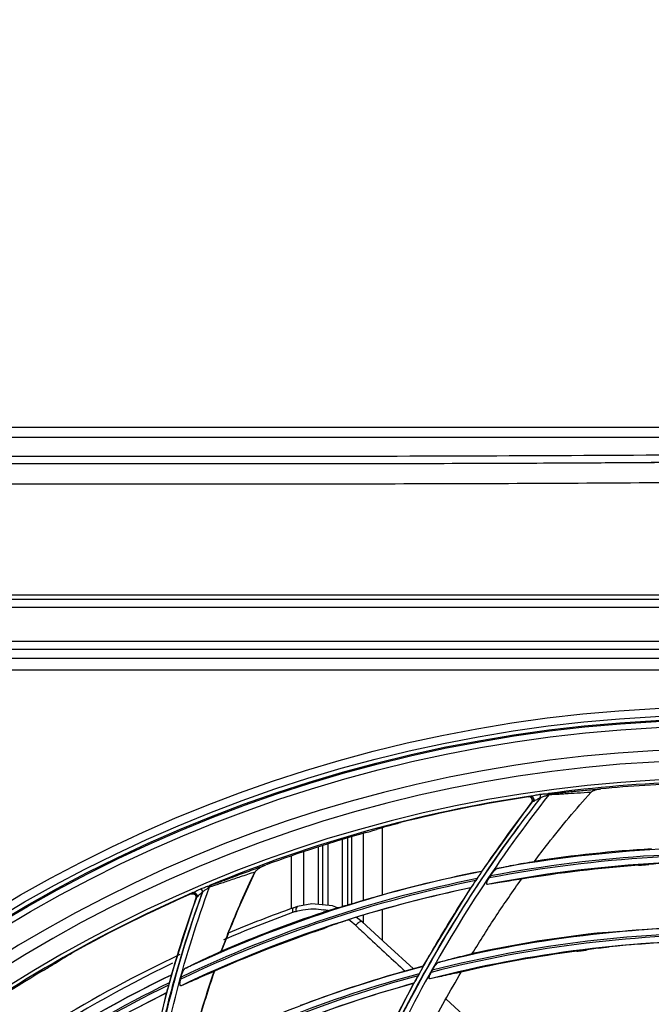
# Model space of a CAD drawing. Units: millimetres. Extents: x -2026 to 1814, y -759 to 1807.
# Drawn here: x 286 to 380, y 606 to 752 of the extents above; entities that cross this region are included whole.
import ezdxf

# ---------------------------------------------------------------- set-up
doc = ezdxf.new("R2010")
doc.units = ezdxf.units.MM
doc.header["$LTSCALE"] = 65.395
doc.header["$PDMODE"] = 3
doc.header["$PDSIZE"] = 8
doc.layers.get('0').update_dxf_attribs({"linetype": 'CONTINUOUS'})
doc.layers.get('Defpoints').update_dxf_attribs({"linetype": 'CONTINUOUS'})
doc.styles.add('HZ', font='txt', dxfattribs={"width": 0.67, "height": 3.5})
doc.styles.get("Standard").update_dxf_attribs({"font": 'txt', "width": 0.85})
doc.dimstyles.get("Standard").update_dxf_attribs({"dimtxt": 3.5, "dimasz": 3.5, "dimexe": 1.5, "dimexo": 1, "dimtad": 1, "dimtxsty": 'Standard', "dimcen": 0.09, "dimadec": 0, "dimazin": 0, "dimtol": 1, "dimtp": 0.01, "dimtm": 0.01, "dimtfac": 1, "dimtofl": 0, "dimtmove": 0, "dimatfit": 3, "dimfxl": 1, "dimtolj": 1, "dimarcsym": 0})

# ---------------------------------------------------------------- blocks, each defined once
blk = doc.blocks.new('*D1')
at = {"color": 3, "lineweight": -2, "transparency": 16777216}
for p, q in [((122.33, 669.75), (122.33, 789.89)), ((911.94, 369.99), (911.94, 789.89)), ((142.33, 788.39), (499.9, 788.39)), ((891.94, 788.39), (534.37, 788.39))]:
    blk.add_line(p, q, dxfattribs=at)
at = {"color": 3, "transparency": 16777216}
for points in [[(142.33, 791.72), (142.33, 785.05), (122.33, 788.39)], [(891.94, 785.05), (891.94, 791.72), (911.94, 788.39)]]:
    blk.add_solid(points, dxfattribs=at)
at = {"layer": 'Defpoints', "color": 0, "transparency": 16777216}
for p in [(911.94, 788.39), (122.33, 668.75), (911.94, 368.99)]:
    blk.add_point(p, dxfattribs=at)
at = {"color": 3, "transparency": 16777216, "insert": (517.13, 788.39), "char_height": 3.5, "attachment_point": 5, "style": 'HZ'}
blk.add_mtext('{\\H7.143x;790}', dxfattribs=at)

msp = doc.modelspace()

# ---------------------------------------------------------------- linework, layer by layer
at = {"linetype": 'Continuous'}
for p, q in [((733.82, 691.25), (247.83, 691.25)), ((247.83, 689.81), (733.83, 689.81)), ((301.35, 685.83), (301.11, 685.83)), ((325.12, 685.83), (325.06, 685.83)), ((325.53, 685.83), (325.12, 685.83)), ((325.36, 685.83), (325.12, 685.83)), ((325.49, 685.83), (325.36, 685.83)), ((325.57, 685.83), (325.49, 685.83)), ((325.58, 685.83), (325.53, 685.83)), ((843.83, 666.35), (122.33, 666.35)), ((136.23, 665.75), (845.83, 665.75)), ((135.03, 664.55), (847.03, 664.55)), ((592.51, 659.46), (187.55, 659.46)), ((592.51, 658.25), (187.55, 658.25)), ((592.51, 656.92), (187.55, 656.92)), ((592.51, 655.19), (187.55, 655.19)), ((361.53, 636.38), (361.69, 636.46)), ((362.01, 635.58), (354.56, 625.32)), ((362.16, 635.65), (362.01, 635.58)), ((339.82, 631.8), (339.82, 621.79)), ((334.7, 620.3), (334.7, 630.29)), ((335.27, 630.46), (335.27, 620.47)), ((337.02, 620.98), (337.02, 630.97)), ((330.37, 620.39), (330.37, 628.96)), ((330.95, 629.14), (330.95, 620.34)), ((331.8, 620.26), (331.8, 629.42)), ((333.85, 630.04), (333.85, 620.07)), ((326.32, 619.79), (326.32, 627.62)), ((328.12, 628.23), (328.12, 620.26)), ((320.95, 625.24), (320.88, 625.21)), ((354.56, 625.32), (354.59, 625.31)), ((353.91, 624.25), (353.71, 623.95)), ((311.44, 621.97), (311.56, 622.09)), ((312.93, 622.77), (312.94, 622.78)), ((312.93, 622.77), (313.13, 622.29)), ((312.94, 622.78), (313.15, 622.29)), ((313.15, 622.29), (313.13, 622.29)), ((352.92, 622.86), (345.85, 611.22)), ((352.95, 622.88), (352.92, 622.86)), ((312.11, 621.35), (308.44, 609.92)), ((312.23, 621.45), (312.12, 621.35)), ((337.02, 617.66), (337.02, 618.79)), ((339.82, 619.63), (339.82, 615.07)), ((336.84, 617.83), (335.97, 618.48)), ((315.91, 613.46), (315.96, 613.48)), ((345.85, 611.22), (345.88, 611.21)), ((308.47, 609.91), (308.44, 609.92)), ((314.89, 610.49), (314.85, 610.47)), ((345.3, 610.12), (345.13, 609.81)), ((338.42, 596.7), (344.45, 608.68)), ((344.48, 608.7), (344.45, 608.68)), ((307.71, 607.24), (304.95, 594.83)), ((307.71, 607.24), (307.73, 607.26)), ((353.21, 602.74), (349.27, 606.38))]:
    msp.add_line(p, q, dxfattribs=at)
for points in [[(333.19, 619.89), (332.42, 620.21), (329.36, 620.48), (327.24, 620.11)], [(344.44, 610.83), (340.56, 614.4), (336.84, 617.82)]]:
    msp.add_lwpolyline(points, dxfattribs=at)
for centre, radius in [((391.23, 438.6), 211.2), ((391.23, 438.6), 210), ((391.23, 438.6), 209.4), ((391.29, 438.6), 209.25), ((391.29, 438.6), 208.37)]:
    msp.add_circle(centre, radius, dxfattribs=at)
for centre, radius, start, end in [((391.29, 438.6), 204.94, 91.7048, 268.2952), ((391.29, 438.6), 203.26, 91.6793, 268.3207), ((391.29, 438.6), 200.57, 91.6908, 268.3092), ((391.29, 438.6), 200.07, 91.6908, 97.6809), ((391.29, 438.6), 199.88, 91.693, 95.4579), ((391.29, 438.6), 200.07, 98.4614, 112.6803), ((391.29, 438.6), 200, 98.5557, 104.109), ((514.1, 517.97), 191.64, 141.891, 143.493), ((391.29, 438.6), 199.88, 105.6458, 110.1137), ((391.29, 438.6), 190.28, 85.7279, 100.4206), ((391.29, 438.6), 189.12, 86.0339, 100.8466), ((391.29, 438.6), 189.38, 85.9632, 100.7751), ((391.29, 438.6), 190.41, 93.4626, 98.7152), ((391.29, 438.6), 188.22, 86.2947, 100.9734), ((391.29, 438.6), 188.1, 94.0873, 99.4194), ((391.29, 438.6), 190.28, 101.1203, 115.1187), ((391.29, 438.6), 190.3, 101.1261, 106.9426), ((463.52, 557.58), 126.82, 148.0756, 148.2331), ((391.29, 438.6), 189.12, 101.4616, 115.4963), ((391.29, 438.6), 189.38, 101.3829, 115.4337), ((391.29, 438.6), 200.07, 113.4402, 127.5648), ((391.29, 438.6), 200, 113.5309, 119.1525), ((391.29, 438.6), 188.22, 101.7511, 115.6034), ((391.29, 438.6), 188.21, 101.761, 107.5514), ((464.81, 565.92), 162.38, 159.9996, 165.2637), ((330.04, 610.49), 10.02, 106.2447, 109.6276), ((391.29, 438.6), 190.41, 108.4407, 113.3031), ((391.64, 439.84), 190.82, 109.9616, 113.2722), ((391.23, 439.1), 192, 109.6466, 112.7739), ((329.63, 610.56), 9.19, 106.5425, 109.9629), ((329.59, 610.45), 9.29, 76.7652, 80.3951), ((329.6, 610.49), 9.25, 47.1852, 55.9974), ((391.29, 438.6), 178.48, 88.9747, 103.9941), ((391.29, 438.6), 178.5, 88.9814, 95.1979), ((391.29, 438.6), 188.1, 109.1233, 113.9639), ((391.29, 438.6), 177.32, 89.2864, 104.4321), ((391.29, 438.6), 177.58, 89.2149, 104.3593), ((391.29, 438.6), 178.61, 96.7111, 102.3147), ((391.29, 438.6), 176.42, 89.5535, 104.5628), ((391.29, 438.6), 176.41, 89.5647, 95.7718), ((391.23, 439.1), 192, 115.111, 127.8758), ((391.29, 438.6), 176.31, 97.3606, 103.0224), ((391.82, 439.52), 191.19, 115.7747, 123.4001), ((391.29, 438.6), 178.5, 104.7455, 110.3825), ((391.29, 438.6), 190.28, 115.8012, 130.0353), ((391.29, 438.6), 199.88, 120.625, 125.6132), ((391.29, 438.6), 190.3, 115.8072, 121.6655), ((391.29, 438.6), 177.32, 105.0877, 118.572), ((391.29, 438.6), 177.58, 105.0079, 118.5101), ((391.29, 438.6), 178.48, 104.7388, 118.2104), ((455.45, 561.89), 148.72, 160.9294, 164.126), ((525.51, 510.19), 206.05, 150.6481, 151.4557), ((466.28, 549.21), 133.95, 152.7074, 152.8525), ((391.29, 438.6), 189.38, 116.031, 130.3611), ((391.29, 438.6), 189.12, 116.1, 130.425), ((391.29, 438.6), 176.42, 105.3854, 118.6929), ((465.89, 564.73), 163.75, 164.398, 164.518), ((428.06, 581.31), 121.46, 166.5203, 166.6756), ((391.29, 438.6), 176.41, 105.3974, 110.9932), ((391.29, 438.6), 188.22, 116.354, 130.5314), ((391.29, 438.6), 188.21, 116.3631, 122.2077), ((467.01, 565.32), 164.65, 165.2568, 169.6448)]:
    msp.add_arc(centre, radius, start, end, dxfattribs=at)
for points, knots in [([(247.83, 687), (267.53, 687.02), (306.95, 686.96), (356.22, 687), (395.64, 687.28), (435.06, 687.65), (464.62, 687.88), (484.33, 687.9)], [0, 0, 0, 0, 0.250003, 0.49999, 0.624981, 0.749979, 1, 1, 1, 1]), ([(301.11, 685.83), (294.79, 685.83), (274.67, 685.85), (253.39, 685.86), (238.42, 685.84), (237.27, 685.83)], [0, 0, 0, 0, 0.296838, 0.945976, 1, 1, 1, 1]), ([(325.12, 685.83), (324.61, 685.83), (316.69, 685.83), (308.76, 685.83), (301.35, 685.83)], [0, 0, 0, 0, 0.064314, 1, 1, 1, 1]), ([(383.14, 686.04), (377.1, 686), (357.91, 685.87), (338.72, 685.84), (325.57, 685.83)], [0, 0, 0, 0, 0.314832, 1, 1, 1, 1]), ([(411.96, 686.28), (397.87, 686.15), (369.08, 685.9), (340.29, 685.84), (325.58, 685.83)], [0, 0, 0, 0, 0.489402, 1, 1, 1, 1]), ([(489.33, 683.75), (475.52, 683.75), (447.9, 683.61), (406.47, 683.22), (365.04, 682.88), (323.6, 682.81), (282.17, 682.85), (226.93, 682.87), (185.5, 682.66), (157.88, 682.25)], [0, 0, 0, 0, 0.124982, 0.249981, 0.374997, 0.500014, 0.625022, 0.75002, 1, 1, 1, 1]), ([(364.9, 636.91), (365.06, 636.91), (365.44, 636.94), (366.09, 637), (366.9, 637.08), (368.2, 637.2), (370.01, 637.38), (371.49, 637.51), (372.27, 637.58)], [0, 0, 0, 0, 0.062845, 0.154028, 0.266169, 0.394013, 0.683077, 1, 1, 1, 1]), ([(370.8, 637.04), (370.84, 637.09), (370.95, 637.17), (371.18, 637.3), (371.49, 637.42), (371.88, 637.53), (372.14, 637.56), (372.27, 637.58)], [0, 0, 0, 0, 0.123899, 0.248585, 0.498638, 0.749224, 1, 1, 1, 1]), ([(364.57, 636.7), (360.9, 632.05), (353.98, 622.4), (344.91, 607.06), (338.5, 593.65), (334.1, 582.62), (330.19, 571.39), (326.27, 557.03), (323.66, 542.37), (322.52, 532.02), (322.08, 526.08), (321.77, 520.13), (321.64, 512.68), (321.79, 506.72), (321.94, 503.74)], [0, 0, 0, 0, 0.124707, 0.249459, 0.374299, 0.436769, 0.499261, 0.624278, 0.749392, 0.812004, 0.843321, 0.874646, 0.937311, 1, 1, 1, 1]), ([(415.75, 636.72), (411.35, 633.04), (402.85, 625.31), (391.14, 612.67), (380.53, 599.08), (371.12, 584.61), (364.34, 571.92), (359.58, 561.44), (356.35, 553.43), (353.47, 545.28), (350.11, 534.25), (348.14, 525.82), (347.08, 520.15)], [0, 0, 0, 0, 0.124691, 0.24945, 0.374287, 0.49921, 0.624231, 0.686795, 0.749386, 0.812005, 0.874651, 1, 1, 1, 1]), ([(347.97, 521.97), (348.24, 523.36), (348.81, 526.14), (350.07, 531.68), (352.59, 541.29), (356.17, 552.08), (360.45, 562.59), (363.98, 570.33), (367.84, 577.91), (372.01, 585.31), (376.5, 592.52), (381.29, 599.53), (386.37, 606.33), (393.53, 615.1), (403.15, 625.47), (411.52, 633.08), (415.86, 636.7)], [0, 0, 0, 0, 0.031353, 0.062699, 0.125365, 0.250583, 0.313166, 0.375721, 0.438251, 0.500756, 0.563238, 0.625698, 0.688136, 0.750555, 0.875308, 1, 1, 1, 1]), ([(362.01, 635.58), (362.04, 635.62), (362.09, 635.71), (362.13, 635.9), (362.07, 636.15), (361.84, 636.36), (361.63, 636.39), (361.53, 636.38)], [0, 0, 0, 0, 0.125916, 0.251238, 0.498651, 0.748061, 1, 1, 1, 1]), ([(361.69, 636.46), (361.71, 636.46), (361.76, 636.47), (361.81, 636.48), (361.85, 636.49)], [0, 0, 0, 0, 0.324421, 1, 1, 1, 1]), ([(361.69, 636.46), (361.77, 636.47), (361.93, 636.45), (362.06, 636.37), (362.12, 636.32)], [0, 0, 0, 0, 0.499613, 1, 1, 1, 1]), ([(361.85, 636.49), (361.9, 636.5), (362.01, 636.52), (362.24, 636.58), (362.53, 636.64), (362.88, 636.71), (363.12, 636.75), (363.24, 636.77)], [0, 0, 0, 0, 0.114887, 0.237376, 0.488988, 0.743889, 1, 1, 1, 1]), ([(361.85, 636.49), (361.92, 636.5), (362.07, 636.47), (362.18, 636.36), (362.23, 636.3)], [0, 0, 0, 0, 0.474768, 1, 1, 1, 1]), ([(362.12, 636.32), (362.16, 636.27), (362.23, 636.17), (362.28, 635.99), (362.25, 635.81), (362.2, 635.7), (362.16, 635.65)], [0, 0, 0, 0, 0.250208, 0.500389, 0.750348, 1, 1, 1, 1]), ([(362.23, 636.3), (362.29, 636.21), (362.36, 636), (362.32, 635.78), (362.26, 635.69)], [0, 0, 0, 0, 0.508146, 1, 1, 1, 1]), ([(363.31, 636.24), (363.21, 636.2), (363.03, 636.11), (362.76, 635.97), (362.55, 635.85), (362.38, 635.75), (362.3, 635.71), (362.26, 635.69)], [0, 0, 0, 0, 0.258835, 0.516658, 0.770117, 0.891679, 1, 1, 1, 1]), ([(362.43, 626.81), (363.09, 627.7), (365.77, 631.2), (368.59, 634.58), (370.8, 637.04)], [0, 0, 0, 0, 0.250245, 1, 1, 1, 1]), ([(363.24, 636.77), (363.46, 636.8), (363.79, 636.83), (364.23, 636.85), (364.44, 636.86), (364.55, 636.87)], [0, 0, 0, 0, 0.510975, 0.760539, 1, 1, 1, 1]), ([(363.24, 636.77), (363.24, 636.74), (363.26, 636.66), (363.28, 636.49), (363.3, 636.36), (363.31, 636.26)], [0, 0, 0, 0, 0.188317, 0.432828, 1, 1, 1, 1]), ([(364.29, 636.57), (364.14, 636.51), (363.8, 636.44), (363.48, 636.33), (363.31, 636.26)], [0, 0, 0, 0, 0.475259, 1, 1, 1, 1]), ([(364.55, 636.87), (364.52, 636.87), (364.45, 636.85), (364.35, 636.75), (364.3, 636.65), (364.29, 636.57)], [0, 0, 0, 0, 0.218612, 0.454736, 1, 1, 1, 1]), ([(364.57, 636.7), (364.56, 636.69), (364.46, 636.65), (364.36, 636.61), (364.29, 636.57)], [0, 0, 0, 0, 0.187778, 1, 1, 1, 1]), ([(364.55, 636.87), (364.62, 636.88), (364.74, 636.89), (364.85, 636.91), (364.9, 636.91)], [0, 0, 0, 0, 0.608768, 1, 1, 1, 1]), ([(370.8, 637.04), (370.13, 637), (368.85, 636.93), (367.32, 636.83), (366.23, 636.77), (365.56, 636.73), (365.02, 636.71), (364.7, 636.7), (364.57, 636.7)], [0, 0, 0, 0, 0.324234, 0.6135, 0.739656, 0.849282, 0.937939, 1, 1, 1, 1]), ([(364.9, 636.91), (364.84, 636.9), (364.71, 636.85), (364.61, 636.76), (364.57, 636.7)], [0, 0, 0, 0, 0.496913, 1, 1, 1, 1]), ([(352.98, 622.82), (353.7, 623.92), (356.63, 628.29), (359.73, 632.54), (362.16, 635.65)], [0, 0, 0, 0, 0.250053, 1, 1, 1, 1]), ([(362.26, 635.69), (362.25, 635.69), (362.23, 635.68), (362.19, 635.67), (362.17, 635.66), (362.16, 635.65), (362.16, 635.65)], [0, 0, 0, 0, 0.391471, 0.703973, 0.912886, 1, 1, 1, 1]), ([(360.06, 631.98), (353.94, 623.76), (345.76, 610.65), (337.98, 594.47), (334.07, 584.98), (330.52, 575.34), (326.78, 563.03), (323.44, 547.97), (321.25, 532.68), (320.59, 522.4), (320.47, 517.25)], [0, 0, 0, 0, 0.249423, 0.37432, 0.436805, 0.499309, 0.624351, 0.749478, 0.874694, 1, 1, 1, 1]), ([(321.01, 516.65), (321.02, 517.29), (321.05, 518.58), (321.13, 521.17), (321.33, 525.68), (321.81, 532.12), (322.68, 539.82), (323.86, 547.48), (325.33, 555.08), (327.1, 562.61), (329.16, 570.07), (332.29, 579.9), (336.92, 591.93), (343.56, 605.89), (351.23, 619.31), (357.01, 627.84), (360.06, 631.98)], [0, 0, 0, 0, 0.015669, 0.031336, 0.062665, 0.125302, 0.187916, 0.250506, 0.313075, 0.375622, 0.438149, 0.500655, 0.625588, 0.750451, 0.875252, 1, 1, 1, 1]), ([(340.9, 632.13), (340.74, 632.08), (340.09, 631.88), (339.45, 631.68), (338.96, 631.53)], [0, 0, 0, 0, 0.249246, 1, 1, 1, 1]), ([(340.9, 632.13), (341.14, 632.2), (341.68, 632.35), (342.23, 632.49), (342.53, 632.57)], [0, 0, 0, 0, 0.44462, 1, 1, 1, 1]), ([(337.38, 631.08), (337.67, 631.16), (338.2, 631.31), (338.73, 631.46), (338.96, 631.53)], [0, 0, 0, 0, 0.554792, 1, 1, 1, 1]), ([(314.44, 623.31), (314.62, 623.37), (315.05, 623.52), (315.79, 623.79), (316.7, 624.13), (318.13, 624.67), (320.09, 625.4), (321.71, 625.99), (322.55, 626.29)], [0, 0, 0, 0, 0.065652, 0.159063, 0.272782, 0.401498, 0.689859, 1, 1, 1, 1]), ([(320.95, 625.24), (320.99, 625.31), (321.09, 625.44), (321.27, 625.6), (321.46, 625.75), (321.74, 625.92), (322.1, 626.11), (322.4, 626.24), (322.55, 626.29)], [0, 0, 0, 0, 0.12388, 0.248658, 0.373709, 0.498891, 0.74938, 1, 1, 1, 1]), ([(356.87, 625.74), (357.21, 625.82), (357.99, 625.99), (359.84, 626.37), (361.36, 626.64), (362.43, 626.81)], [0, 0, 0, 0, 0.185147, 0.423251, 1, 1, 1, 1]), ([(377.88, 626.23), (378.17, 626.25), (378.68, 626.28), (379.2, 626.33), (379.43, 626.35)], [0, 0, 0, 0, 0.556824, 1, 1, 1, 1]), ([(381.23, 626.52), (381.08, 626.51), (380.48, 626.45), (379.88, 626.39), (379.43, 626.35)], [0, 0, 0, 0, 0.249366, 1, 1, 1, 1]), ([(320.88, 625.21), (320.16, 624.98), (318.81, 624.53), (317.17, 623.97), (316, 623.58), (315.27, 623.34), (314.67, 623.14), (314.32, 623.04), (314.17, 623)], [0, 0, 0, 0, 0.319568, 0.607293, 0.733742, 0.844414, 0.934981, 1, 1, 1, 1]), ([(315.91, 613.46), (316.28, 614.46), (317.79, 618.43), (319.5, 622.34), (320.88, 625.21)], [0, 0, 0, 0, 0.250326, 1, 1, 1, 1]), ([(315.96, 613.48), (316.33, 614.48), (317.85, 618.46), (319.57, 622.36), (320.95, 625.24)], [0, 0, 0, 0, 0.250074, 1, 1, 1, 1]), ([(354.59, 625.31), (354.59, 625.31), (354.59, 625.3), (354.58, 625.3), (354.58, 625.29), (354.57, 625.27), (354.55, 625.23), (354.52, 625.19), (354.49, 625.13), (354.45, 625.07), (354.4, 625), (354.34, 624.9), (354.25, 624.77), (354.14, 624.6), (354.03, 624.43), (353.95, 624.31), (353.91, 624.25)], [0, 0, 0, 0, 0.002346, 0.007864, 0.016715, 0.028814, 0.062082, 0.10604, 0.158904, 0.219001, 0.28489, 0.355385, 0.50653, 0.666748, 0.832185, 1, 1, 1, 1]), ([(355.88, 624.64), (355.96, 624.77), (356.12, 625.01), (356.37, 625.34), (356.59, 625.56), (356.75, 625.69), (356.83, 625.73), (356.87, 625.74)], [0, 0, 0, 0, 0.301379, 0.583308, 0.824981, 0.922574, 1, 1, 1, 1]), ([(318.24, 497.19), (317.15, 499.65), (315.09, 504.63), (311.45, 514.77), (307.82, 527.75), (305, 543.66), (303.71, 559.76), (303.96, 575.9), (305.75, 591.93), (309.09, 607.7), (312.32, 617.96), (314.17, 623)], [0, 0, 0, 0, 0.062669, 0.125312, 0.250492, 0.37558, 0.500575, 0.625487, 0.750341, 0.875169, 1, 1, 1, 1]), ([(312.94, 622.78), (313.14, 622.86), (313.45, 622.97), (313.85, 623.1), (314.05, 623.16), (314.14, 623.2)], [0, 0, 0, 0, 0.511984, 0.761615, 1, 1, 1, 1]), ([(314.14, 623.2), (314.11, 623.18), (314.06, 623.14), (313.97, 623.02), (313.96, 622.9), (313.96, 622.82)], [0, 0, 0, 0, 0.220321, 0.457389, 1, 1, 1, 1]), ([(314.17, 623), (314.16, 622.99), (314.09, 622.93), (314.02, 622.87), (313.96, 622.82)], [0, 0, 0, 0, 0.194701, 1, 1, 1, 1]), ([(314.14, 623.2), (314.2, 623.22), (314.3, 623.26), (314.4, 623.3), (314.44, 623.31)], [0, 0, 0, 0, 0.597343, 1, 1, 1, 1]), ([(314.44, 623.31), (314.38, 623.28), (314.26, 623.2), (314.19, 623.07), (314.17, 623)], [0, 0, 0, 0, 0.495648, 1, 1, 1, 1]), ([(353.71, 623.95), (353.63, 623.83), (353.51, 623.66), (353.35, 623.43), (353.24, 623.27), (353.14, 623.13), (353.07, 623.03), (353.02, 622.96), (352.99, 622.92), (352.97, 622.89), (352.96, 622.88), (352.95, 622.88)], [0, 0, 0, 0, 0.324973, 0.481338, 0.629345, 0.764142, 0.878419, 0.924636, 0.961405, 0.987001, 1, 1, 1, 1]), ([(353.19, 613.1), (353.77, 614.04), (354.94, 615.92), (356.74, 618.71), (358.59, 621.46), (359.86, 623.27), (360.5, 624.17)], [0, 0, 0, 0, 0.250126, 0.500175, 0.750136, 1, 1, 1, 1]), ([(355.46, 623.38), (355.43, 623.38), (355.39, 623.38), (355.35, 623.41), (355.33, 623.45), (355.33, 623.5), (355.33, 623.58), (355.36, 623.7), (355.43, 623.85), (355.5, 624.01), (355.6, 624.18), (355.66, 624.29), (355.7, 624.34)], [0, 0, 0, 0, 0.068331, 0.098795, 0.132501, 0.173524, 0.223481, 0.347951, 0.496307, 0.658481, 0.827785, 1, 1, 1, 1]), ([(360.5, 624.17), (359.54, 624.02), (358.17, 623.8), (356.49, 623.54), (355.77, 623.43), (355.46, 623.38)], [0, 0, 0, 0, 0.573616, 0.811586, 1, 1, 1, 1]), ([(313.13, 622.29), (311.83, 618.77), (309.46, 611.65), (306.66, 600.74), (304.62, 589.67), (303.34, 578.48), (302.81, 567.23), (303.08, 552.21), (304.39, 540.98), (305.75, 533.6)], [0, 0, 0, 0, 0.124915, 0.24984, 0.374784, 0.499758, 0.624771, 0.749834, 1, 1, 1, 1]), ([(306.26, 533.03), (304.82, 540.44), (302.94, 555.48), (303.15, 578.19), (306.4, 600.66), (310.58, 615.2), (313.15, 622.29)], [0, 0, 0, 0, 0.250271, 0.50032, 0.750205, 1, 1, 1, 1]), ([(311.44, 621.97), (311.53, 622.01), (311.73, 622.03), (312, 621.9), (312.13, 621.68), (312.15, 621.49), (312.13, 621.39), (312.11, 621.35)], [0, 0, 0, 0, 0.251972, 0.501533, 0.749032, 0.874242, 1, 1, 1, 1]), ([(311.7, 622.16), (311.68, 622.15), (311.65, 622.13), (311.61, 622.11), (311.58, 622.1), (311.56, 622.09), (311.56, 622.09)], [0, 0, 0, 0, 0.387003, 0.687279, 0.893361, 1, 1, 1, 1]), ([(311.56, 622.09), (311.65, 622.12), (311.86, 622.15), (312.04, 622.05), (312.11, 621.98)], [0, 0, 0, 0, 0.499594, 1, 1, 1, 1]), ([(311.7, 622.16), (311.75, 622.18), (311.84, 622.23), (312.04, 622.33), (312.29, 622.47), (312.6, 622.63), (312.82, 622.72), (312.93, 622.77)], [0, 0, 0, 0, 0.114086, 0.236293, 0.488, 0.743344, 1, 1, 1, 1]), ([(311.7, 622.16), (311.74, 622.17), (311.83, 622.19), (312.01, 622.16), (312.13, 622.07), (312.19, 621.99)], [0, 0, 0, 0, 0.231787, 0.474612, 1, 1, 1, 1]), ([(312.11, 621.98), (312.18, 621.91), (312.27, 621.74), (312.26, 621.54), (312.23, 621.45)], [0, 0, 0, 0, 0.500359, 1, 1, 1, 1]), ([(312.19, 621.99), (312.25, 621.93), (312.33, 621.77), (312.33, 621.6), (312.31, 621.52)], [0, 0, 0, 0, 0.510003, 1, 1, 1, 1]), ([(312.31, 621.52), (312.3, 621.51), (312.28, 621.49), (312.26, 621.47), (312.24, 621.46), (312.23, 621.45), (312.23, 621.45)], [0, 0, 0, 0, 0.400547, 0.714089, 0.918467, 1, 1, 1, 1]), ([(313.13, 622.29), (313.05, 622.23), (312.91, 622.1), (312.7, 621.9), (312.53, 621.73), (312.41, 621.6), (312.35, 621.54), (312.31, 621.52)], [0, 0, 0, 0, 0.260037, 0.518981, 0.772873, 0.89385, 1, 1, 1, 1]), ([(313.96, 622.82), (313.84, 622.73), (313.55, 622.58), (313.28, 622.4), (313.15, 622.29)], [0, 0, 0, 0, 0.471724, 1, 1, 1, 1]), ([(345.91, 611.19), (346.47, 612.18), (348.73, 616.11), (351.12, 619.98), (352.98, 622.82)], [0, 0, 0, 0, 0.250054, 1, 1, 1, 1]), ([(327.24, 620.11), (327.19, 620.09), (326.96, 619.91), (326.98, 619.59), (327.01, 619.37)], [0, 0, 0, 0, 0.197394, 1, 1, 1, 1]), ([(334.28, 620.18), (334.14, 620.15), (333.57, 619.99), (332.99, 619.83), (332.56, 619.71)], [0, 0, 0, 0, 0.249306, 1, 1, 1, 1]), ([(335.83, 620.64), (335.54, 620.55), (335.13, 620.43), (334.61, 620.28), (334.38, 620.21), (334.28, 620.18)], [0, 0, 0, 0, 0.559752, 0.807861, 1, 1, 1, 1]), ([(326.68, 619.93), (326.63, 619.91), (326.51, 619.82), (326.44, 619.54), (326.47, 619.32), (326.49, 619.2)], [0, 0, 0, 0, 0.189061, 0.541131, 1, 1, 1, 1]), ([(327.01, 619.37), (327.35, 619.47), (328.7, 619.79), (330.12, 619.79), (331.14, 619.61)], [0, 0, 0, 0, 0.252656, 1, 1, 1, 1]), ([(332.56, 619.71), (332.47, 619.69), (332.24, 619.62), (331.74, 619.46), (331.33, 619.33), (331.05, 619.24)], [0, 0, 0, 0, 0.192642, 0.440861, 1, 1, 1, 1]), ([(332.97, 617.53), (332.82, 617.48), (332.23, 617.25), (331.63, 617.03), (331.18, 616.86)], [0, 0, 0, 0, 0.249301, 1, 1, 1, 1]), ([(332.97, 617.53), (333.2, 617.62), (333.72, 617.79), (334.24, 617.96), (334.53, 618.05)], [0, 0, 0, 0, 0.444897, 1, 1, 1, 1]), ([(336.84, 617.83), (336.74, 617.92), (336.41, 617.81), (336.13, 617.58), (335.96, 617.39), (335.89, 617.28)], [0, 0, 0, 0, 0.374754, 0.656975, 1, 1, 1, 1]), ([(335.89, 617.28), (336.49, 616.72), (338.94, 614.45), (341.39, 612.19), (343.24, 610.49)], [0, 0, 0, 0, 0.245719, 1, 1, 1, 1]), ([(329.66, 616.32), (329.95, 616.42), (330.45, 616.6), (330.96, 616.78), (331.18, 616.86)], [0, 0, 0, 0, 0.554438, 1, 1, 1, 1]), ([(371.93, 616.14), (371.71, 616.12), (371.2, 616.07), (370.7, 616.02), (370.41, 615.98)], [0, 0, 0, 0, 0.439387, 1, 1, 1, 1]), ([(373.59, 616.24), (373.45, 616.23), (372.9, 616.2), (372.35, 616.17), (371.93, 616.14)], [0, 0, 0, 0, 0.249384, 1, 1, 1, 1]), ([(375.11, 616.37), (374.83, 616.34), (374.32, 616.3), (373.81, 616.25), (373.59, 616.24)], [0, 0, 0, 0, 0.56139, 1, 1, 1, 1]), ([(292.46, 612.46), (292.66, 612.58), (293.13, 612.85), (293.59, 613.12), (293.86, 613.27)], [0, 0, 0, 0, 0.438817, 1, 1, 1, 1]), ([(310.51, 610.88), (310.83, 611.05), (311.57, 611.43), (312.81, 612.04), (314.29, 612.73), (315.35, 613.21), (315.91, 613.46)], [0, 0, 0, 0, 0.178675, 0.415878, 0.693669, 1, 1, 1, 1]), ([(348.13, 611.78), (348.43, 611.88), (349.14, 612.08), (350.82, 612.53), (352.21, 612.87), (353.19, 613.1)], [0, 0, 0, 0, 0.184084, 0.420788, 1, 1, 1, 1]), ([(368.7, 613.45), (368.99, 613.49), (369.5, 613.56), (370.02, 613.63), (370.25, 613.67)], [0, 0, 0, 0, 0.556306, 1, 1, 1, 1]), ([(371.99, 613.93), (371.85, 613.91), (371.27, 613.83), (370.68, 613.73), (370.25, 613.67)], [0, 0, 0, 0, 0.249382, 1, 1, 1, 1]), ([(371.99, 613.93), (372.22, 613.97), (372.74, 614.03), (373.26, 614.09), (373.54, 614.12)], [0, 0, 0, 0, 0.442919, 1, 1, 1, 1]), ([(289.46, 610.6), (289.73, 610.76), (290.11, 610.99), (290.58, 611.27), (290.78, 611.4), (290.87, 611.45)], [0, 0, 0, 0, 0.560404, 0.807806, 1, 1, 1, 1]), ([(290.87, 611.45), (291.01, 611.54), (291.53, 611.87), (292.06, 612.21), (292.46, 612.46)], [0, 0, 0, 0, 0.250594, 1, 1, 1, 1]), ([(347.25, 610.63), (347.31, 610.76), (347.45, 611.01), (347.68, 611.35), (347.87, 611.59), (348.02, 611.73), (348.09, 611.77), (348.13, 611.78)], [0, 0, 0, 0, 0.303298, 0.586218, 0.827238, 0.923829, 1, 1, 1, 1]), ([(308.47, 609.91), (308.47, 609.91), (308.47, 609.91), (308.47, 609.9), (308.46, 609.87), (308.46, 609.84), (308.45, 609.79), (308.43, 609.73), (308.41, 609.64), (308.38, 609.51), (308.33, 609.34), (308.28, 609.15), (308.23, 608.96), (308.19, 608.83), (308.18, 608.77)], [0, 0, 0, 0, 0.002338, 0.007585, 0.027324, 0.0588, 0.100786, 0.151834, 0.210498, 0.345537, 0.497333, 0.659768, 0.828446, 1, 1, 1, 1]), ([(309.95, 609.63), (309.99, 609.76), (310.06, 610.03), (310.19, 610.4), (310.31, 610.66), (310.42, 610.81), (310.48, 610.87), (310.51, 610.88)], [0, 0, 0, 0, 0.307666, 0.592413, 0.831238, 0.925636, 1, 1, 1, 1]), ([(314.85, 610.47), (313.9, 610.06), (312.56, 609.47), (310.93, 608.76), (310.25, 608.46), (309.95, 608.34)], [0, 0, 0, 0, 0.581924, 0.818761, 1, 1, 1, 1]), ([(312.4, 602.57), (312.58, 603.24), (313.34, 605.89), (314.18, 608.52), (314.85, 610.47)], [0, 0, 0, 0, 0.250212, 1, 1, 1, 1]), ([(345.13, 609.81), (345.06, 609.69), (344.96, 609.51), (344.82, 609.27), (344.73, 609.11), (344.64, 608.96), (344.58, 608.85), (344.54, 608.78), (344.51, 608.74), (344.49, 608.72), (344.48, 608.71), (344.48, 608.7)], [0, 0, 0, 0, 0.327043, 0.484101, 0.632383, 0.766908, 0.880333, 0.925967, 0.962145, 0.987256, 1, 1, 1, 1]), ([(345.26, 598.93), (345.76, 599.9), (347.78, 603.76), (349.9, 607.56), (351.56, 610.37)], [0, 0, 0, 0, 0.250065, 1, 1, 1, 1]), ([(345.88, 611.21), (345.88, 611.2), (345.88, 611.2), (345.88, 611.19), (345.87, 611.18), (345.87, 611.16), (345.85, 611.13), (345.83, 611.08), (345.8, 611.03), (345.76, 610.96), (345.73, 610.89), (345.67, 610.79), (345.6, 610.65), (345.5, 610.48), (345.4, 610.3), (345.34, 610.18), (345.3, 610.12)], [0, 0, 0, 0, 0.002341, 0.007767, 0.016449, 0.028316, 0.060998, 0.104324, 0.156617, 0.216275, 0.281889, 0.352275, 0.503658, 0.664585, 0.831032, 1, 1, 1, 1]), ([(346.93, 609.36), (346.9, 609.35), (346.86, 609.35), (346.82, 609.38), (346.8, 609.42), (346.79, 609.49), (346.8, 609.63), (346.86, 609.82), (346.96, 610.07), (347.05, 610.24), (347.09, 610.33)], [0, 0, 0, 0, 0.066637, 0.096805, 0.130531, 0.195318, 0.279881, 0.494101, 0.741178, 1, 1, 1, 1]), ([(351.56, 610.37), (350.67, 610.18), (349.41, 609.9), (347.87, 609.56), (347.22, 609.42), (346.93, 609.36)], [0, 0, 0, 0, 0.576091, 0.812828, 1, 1, 1, 1]), ([(308.08, 608.44), (308.05, 608.31), (307.99, 608.11), (307.92, 607.86), (307.87, 607.69), (307.82, 607.53), (307.79, 607.42), (307.76, 607.35), (307.75, 607.31), (307.74, 607.28), (307.73, 607.26), (307.73, 607.26)], [0, 0, 0, 0, 0.332254, 0.491027, 0.639942, 0.773713, 0.884969, 0.929169, 0.963917, 0.987866, 1, 1, 1, 1]), ([(309.95, 608.34), (309.93, 608.33), (309.89, 608.32), (309.84, 608.34), (309.82, 608.37), (309.8, 608.41), (309.78, 608.49), (309.77, 608.61), (309.78, 608.76), (309.8, 608.94), (309.84, 609.12), (309.86, 609.24), (309.88, 609.31)], [0, 0, 0, 0, 0.065642, 0.095976, 0.129874, 0.170793, 0.220204, 0.34316, 0.490926, 0.65397, 0.825255, 1, 1, 1, 1]), ([(338.48, 596.67), (338.95, 597.68), (340.86, 601.72), (342.91, 605.7), (344.51, 608.65)], [0, 0, 0, 0, 0.25006, 1, 1, 1, 1]), ([(329.12, 605.93), (328.84, 605.82), (328.35, 605.64), (327.86, 605.46), (327.64, 605.39)], [0, 0, 0, 0, 0.55951, 1, 1, 1, 1])]:
    msp.add_open_spline(points, degree=3, knots=knots, dxfattribs=at)
msp.add_open_spline([(363.31, 636.26), (363.31, 636.25), (363.31, 636.25), (363.31, 636.24)], degree=3, dxfattribs=at)

# ---------------------------------------------------------------- dimensions: what is measured, and where the dimension line sits
dim = msp.add_linear_dim(base=(911.94, 788.39), p1=(122.33, 668.75), p2=(911.94, 368.99), text='{\\H7.143x;<>}', dimstyle='Standard', override={"dimtxt": 25, "dimasz": 20, "dimtad": 0, "dimtih": 1, "dimtoh": 1, "dimdec": 0, "dimzin": 0, "dimtxsty": 'HZ', "dimcen": 10.701, "dimclrd": 3, "dimclre": 3, "dimclrt": 3, "dimtol": 0, "dimtdec": 1, "dimtfillclr": 256, "dimtzin": 0})
dim.commit()
dim.dimension.update_dxf_attribs({"geometry": '*D1', "text_midpoint": (517.13, 788.39)})

doc.saveas('drawing.dxf')
